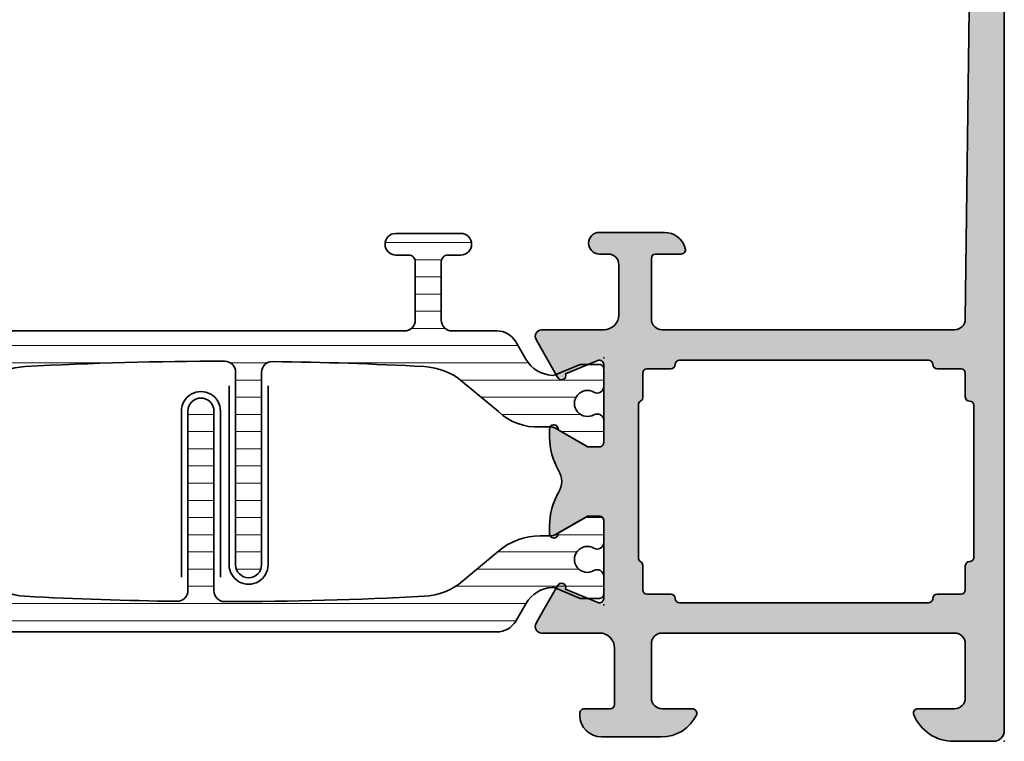
# Model space of a CAD drawing. Extents: x -5349 to -258, y -5118 to 3536.
# Drawn here: x -5119 to -5074, y -1678 to -1645 of the extents above; entities that cross this region are included whole.
import ezdxf

# ---------------------------------------------------------------- set-up
doc = ezdxf.new("R2010")
doc.units = 0
doc.header["$LTSCALE"] = 0.2
doc.header["$MEASUREMENT"] = 0
doc.layers.get('0').update_dxf_attribs({"linetype": 'CONTINUOUS'})
for name, color, linetype, lineweight in [('Al_Hatch', 7, 'CONTINUOUS', 18), ('Al_Insert_points', 6, 'CONTINUOUS', 25), ('Al_Profiles', 2, 'CONTINUOUS', 35), ('Al_Thermal_break', 2, 'CONTINUOUS', 35)]:
    doc.layers.add(name, color=color, linetype=linetype, lineweight=lineweight)
doc.layers.add('Al_Solid_Hatch', color=50, linetype='CONTINUOUS')
pattern_1 = [(180, (0, 0), (-1.408107571515549e-16, -0.79375), [])]

# ---------------------------------------------------------------- blocks, each defined once
blk = doc.blocks.new('P-70155block', base_point=(238.9875626476573, 200.246435811735))
at = {"layer": 'Al_Solid_Hatch'}
h = blk.add_hatch(color=256, dxfattribs=at)
h.paths.add_polyline_path([(238.9875626476573, 154.746435811735, 0.4142135623730995), (239.4875626476574, 154.246435811735), (241.3292502524798, 154.246435811735, 0.3015113445777596), (243.1718195804549, 155.4686580339572, 0.5366750419289231), (242.9875626476574, 155.746435811735), (241.2875626476574, 155.746435811735, -0.4142135623730951), (240.7875626476574, 156.246435811735), (240.7875626476574, 158.746435811735, -0.4142135623730958), (241.2875626476574, 159.246435811735), (254.7875626476574, 159.246435811735, -0.414213562373094), (255.2875626476574, 158.746435811735), (255.2875626476574, 156.246435811735, -0.4142135623731013), (254.7875626476574, 155.746435811735), (253.3875626476573, 155.746435811735, 0.5539924070679593), (253.2077189655331, 155.458935811735, 0.287007575393218), (254.8263121046512, 154.446435811735), (257.5875626476574, 154.446435811735, 0.4142135623730951), (258.5875626476574, 155.446435811735), (258.5875626476574, 155.546435811735, 0.4142135623730952), (258.3875626476573, 155.746435811735), (257.1875626476573, 155.746435811735, -0.414213562373095), (256.9875626476573, 155.946435811735), (256.9875626476573, 158.546435811735, -0.4142135623730951), (257.6875626476573, 159.246435811735), (260.3543111652663, 159.246435811735, 0.577350269189628), (260.6141187864016, 159.696435811735), (260.2511540780364, 160.325109127978), (259.6152052198508, 161.4266048613708, 1), (259.2456534068463, 161.2735314884248), (257.7640993341304, 160.6598516981167, -0.5345111359507856), (257.4875626476573, 160.8446276046189), (257.4875626476573, 164.446435811735, -0.414213562373095), (257.6875626476573, 164.646435811735), (258.2275626476574, 164.646435811735), (259.5897746175053, 163.8599623642499, 1.077346414760882), (259.9875626476573, 163.8302993379612), (259.9875626476573, 164.2076496071509, 0.1345105555368476), (259.5686253806704, 165.736739260589, -0.2739782236084201), (259.5686253806704, 166.756132362881, 0.1345105555368472), (259.9875626476573, 168.285222016319), (259.9875626476573, 168.6625722855087, 1.077346414760898), (259.5897746175054, 168.6329092592201), (258.2275626476574, 167.846435811735), (257.6875626476573, 167.846435811735, -0.414213562373095), (257.4875626476573, 168.046435811735), (257.4875626476573, 171.648244018851, -0.5345111359507962), (257.7640993341303, 171.8330199253533), (259.2456534068463, 171.2193401350452, 1), (259.6152052198508, 171.0662667620992), (260.2511540780364, 172.167762495492), (260.6141187864016, 172.796435811735, 0.5773502691896294), (260.3543111652663, 173.246435811735), (257.4875626476573, 173.246435811735, -0.414213562373098), (256.7875626476574, 173.9464358117349), (256.7875626476574, 176.246435811735, -0.4142135623730742), (257.2875626476573, 176.746435811735), (257.6875626476574, 176.746435811735, 0.4142135623730909), (258.1875626476573, 177.246435811735, 0.4142135623730951), (257.6875626476573, 177.746435811735), (254.6875626476574, 177.746435811735, 0.3419987131196528), (253.7193168111056, 176.996435811735, 0.4903143948258706), (253.912965978416, 176.746435811735), (255.0875626476573, 176.746435811735, -0.4142135623731003), (255.2875626476574, 176.546435811735), (255.2875626476574, 173.746435811735, -0.414213562373094), (254.7875626476574, 173.246435811735), (241.2875626476574, 173.246435811735, -0.406675485786188), (240.7877291131782, 173.7335347338707), (240.5875626476573, 189.246435811735), (240.5875626476573, 191.746435811735, -0.4142135623731043), (241.0875626476573, 192.246435811735), (241.9875626476573, 192.2464358117349, -0.4142135623730859), (242.1875626476573, 192.0464358117349), (242.1875626476573, 191.1464358117349, 0.4142135623731055), (242.5875626476574, 190.7464358117349, 0.4142135623730743), (242.9875626476573, 191.1464358117349), (242.9875626476573, 194.2464358117349, 0.4142135623730951), (242.4875626476573, 194.7464358117349), (242.1875626476574, 194.7464358117349, 0.414213562373095), (241.9875626476573, 194.5464358117349), (241.9875626476573, 193.946435811735, -0.4142135623730951), (241.4875626476573, 193.446435811735), (240.8875626476573, 193.446435811735, -0.4142135623730951), (240.3875626476573, 193.946435811735), (240.3875626476573, 198.5464358117349, -0.4142135623730951), (240.8875626476573, 199.0464358117349), (241.4875626476574, 199.0464358117349, -0.4142135623730949), (241.9875626476573, 198.546435811735), (241.9875626476573, 197.9464358117349, 0.4142135623730951), (242.1875626476574, 197.7464358117349), (242.4875626476573, 197.7464358117349, 0.4142135623730951), (242.9875626476573, 198.2464358117349), (242.9875626476573, 199.7464358117349, 0.4142135623730921), (242.4875626476573, 200.2464358117349), (239.4875626476573, 200.246435811735, 0.4142135623730978), (238.9875626476573, 199.746435811735)])
h.paths.add_polyline_path([(240.9875626476573, 171.446435811735), (242.0875626476574, 171.446435811735, 0.4142135623731575), (242.2875626476574, 171.6464358117349, -0.4142135623731568), (242.4875626476573, 171.8464358117349), (253.9875626476573, 171.846435811735, -0.4142135623732719), (254.1875626476574, 171.6464358117349, 0.4142135623731887), (254.3875626476573, 171.446435811735), (255.4875626476573, 171.446435811735, -0.4142135623731098), (255.6875626476573, 171.246435811735), (255.6875626476573, 170.1196408924919, 0.2679491924310905), (255.7875626476572, 169.946435811735, -0.2679491924310736), (255.8875626476573, 169.7732307309779), (255.8875626476573, 166.246435811735), (255.8875626476573, 162.7196408924919, -0.2679491924310388), (255.7875626476574, 162.5464358117351, 0.2679491924310363), (255.6875626476573, 162.373230730978), (255.6875626476573, 161.246435811735, -0.4142135623730951), (255.4875626476573, 161.046435811735), (254.3875626476573, 161.046435811735, 0.4142135623731679), (254.1875626476573, 160.8464358117349, -0.414213562373168), (253.9875626476574, 160.646435811735), (242.4875626476573, 160.646435811735, -0.4142135623731782), (242.2875626476574, 160.846435811735, 0.4142135623731783), (242.0875626476574, 161.046435811735), (240.9875626476573, 161.046435811735, -0.4142135623730951), (240.7875626476574, 161.246435811735), (240.7875626476574, 162.346435811735, 0.4142135623730223), (240.5875626476574, 162.546435811735, -0.4142135623730638), (240.3875626476573, 162.7464358117351), (240.3875626476573, 166.246435811735), (240.3875626476573, 169.7464358117349, -0.4142135623730743), (240.5875626476574, 169.946435811735, 0.4142135623730742), (240.7875626476574, 170.146435811735), (240.7875626476574, 171.246435811735, -0.4142135623730954)], flags=16)
at = {"layer": 'Al_Insert_points'}
for p in [(238.9875626476573, 200.246435811735), (257.4875626476573, 171.9475651713842), (257.4875626476573, 160.545306452086), (238.9875626476573, 154.246435811735)]:
    blk.add_point(p, dxfattribs=at)
at = {"layer": 'Al_Profiles'}
for points in [[(241.3292502524797, 154.246435811735, 0.3015113445777627), (243.1718195804549, 155.4686580339572, 0.5366750419289964), (242.9875626476573, 155.746435811735), (241.2875626476574, 155.746435811735, -0.414213562373095), (240.7875626476574, 156.246435811735), (240.7875626476574, 158.746435811735, -0.414213562373095), (241.2875626476574, 159.246435811735), (254.7875626476574, 159.246435811735, -0.414213562373095), (255.2875626476574, 158.746435811735), (255.2875626476574, 156.246435811735, -0.414213562373095), (254.7875626476574, 155.746435811735), (253.3875626476573, 155.746435811735, 0.5539924070680114), (253.2077189655331, 155.458935811735, 0.2870075753932245), (254.8263121046513, 154.446435811735), (257.5875626476574, 154.446435811735, 0.414213562373095), (258.5875626476574, 155.446435811735), (258.5875626476574, 155.546435811735, 0.4142135623731367), (258.3875626476573, 155.746435811735), (257.1875626476574, 155.746435811735, -0.4142135623731783), (256.9875626476573, 155.946435811735), (256.9875626476573, 158.546435811735, -0.414213562373107), (257.6875626476573, 159.246435811735), (257.6875626476573, 159.246435811735), (260.3543111652663, 159.246435811735, 0.5773502691896281), (260.6141187864016, 159.696435811735), (260.2511540780364, 160.325109127978), (259.6152052198508, 161.4266048613708, 1.000000000000027), (259.2456534068463, 161.2735314884248), (257.7640993341304, 160.6598516981167, -0.5345111359508511), (257.4875626476573, 160.844627604619), (257.4875626476573, 164.446435811735, -0.4142135623731367), (257.6875626476573, 164.646435811735), (258.2275626476574, 164.646435811735), (259.5897746175053, 163.8599623642499, 1.077346414760881), (259.9875626476573, 163.8302993379612), (259.9875626476573, 164.2076496071509, 0.134510555536849), (259.5686253806704, 165.736739260589, -0.2739782236084175), (259.5686253806704, 166.756132362881, 0.1345105555368491), (259.9875626476573, 168.2852220163191), (259.9875626476573, 168.6625722855087, 1.077346414760892), (259.5897746175054, 168.6329092592201), (258.2275626476574, 167.846435811735), (257.6875626476573, 167.846435811735, -0.4142135623731367), (257.4875626476573, 168.046435811735), (257.4875626476573, 171.648244018851, -0.5345111359507918), (257.7640993341303, 171.8330199253533), (257.7640993341303, 171.8330199253533), (259.2456534068463, 171.2193401350452), (259.2456534068463, 171.2193401350452, 0.9999999999999999), (259.6152052198508, 171.0662667620992), (259.6152052198508, 171.0662667620992), (260.2511540780364, 172.167762495492), (260.2511540780364, 172.167762495492), (260.6141187864016, 172.796435811735), (260.6141187864016, 172.796435811735, 0.5773502691896282), (260.3543111652663, 173.246435811735), (260.3543111652663, 173.246435811735), (257.4875626476573, 173.246435811735, -0.414213562373095), (256.7875626476574, 173.9464358117349), (256.7875626476574, 176.246435811735), (256.7875626476574, 176.246435811735, -0.414213562373095), (257.2875626476574, 176.746435811735), (257.2875626476574, 176.746435811735), (257.6875626476574, 176.746435811735), (257.6875626476574, 176.746435811735, 0.414213562373095), (258.1875626476573, 177.246435811735, 0.414213562373095), (257.6875626476573, 177.746435811735), (257.6875626476573, 177.746435811735), (254.6875626476573, 177.746435811735), (254.6875626476573, 177.746435811735, 0.3419987131196366), (253.7193168111056, 176.996435811735), (253.7193168111056, 176.996435811735, 0.4903143948258808), (253.912965978416, 176.746435811735), (253.912965978416, 176.746435811735), (255.0875626476574, 176.746435811735), (255.0875626476574, 176.746435811735, -0.414213562373095), (255.2875626476574, 176.546435811735), (255.2875626476574, 176.546435811735), (255.2875626476574, 173.746435811735), (255.2875626476574, 173.746435811735, -0.414213562373095), (254.7875626476574, 173.246435811735), (254.7875626476574, 173.246435811735), (241.2875626476574, 173.246435811735, -0.414213562373095), (240.7875626476574, 173.746435811735), (240.5875626476573, 189.246435811735), (240.5875626476573, 191.746435811735, -0.414213562373095), (241.0875626476573, 192.246435811735), (241.9875626476573, 192.2464358117349, -0.414213562373095), (242.1875626476573, 192.0464358117349), (242.1875626476573, 191.1464358117349, 0.414213562373095), (242.5875626476574, 190.7464358117349, 0.414213562373095), (242.9875626476573, 191.146435811735), (242.9875626476573, 194.2464358117349, 0.414213562373095), (242.4875626476573, 194.7464358117349), (242.1875626476574, 194.7464358117349, 0.414213562373095), (241.9875626476573, 194.5464358117349), (241.9875626476573, 193.946435811735, -0.414213562373095), (241.4875626476573, 193.446435811735), (240.8875626476573, 193.446435811735, -0.414213562373095), (240.3875626476573, 193.946435811735), (240.3875626476573, 198.5464358117349, -0.414213562373095), (240.8875626476573, 199.0464358117349), (241.4875626476574, 199.0464358117349, -0.4142135623730949), (241.9875626476573, 198.5464358117349), (241.9875626476573, 197.9464358117349, 0.414213562373095), (242.1875626476574, 197.7464358117349), (242.4875626476573, 197.7464358117349, 0.414213562373095), (242.9875626476573, 198.2464358117349), (242.9875626476573, 199.7464358117349, 0.414213562373095), (242.4875626476573, 200.2464358117349), (239.4875626476573, 200.246435811735, 0.414213562373095), (238.9875626476573, 199.746435811735), (238.9875626476573, 154.746435811735, 0.414213562373095), (239.4875626476573, 154.246435811735)], [(242.2875626476574, 160.846435811735), (242.2875626476574, 160.846435811735, 0.4142135623731367), (242.4875626476573, 160.646435811735), (253.9875626476575, 160.646435811735, 0.414213562373095), (254.1875626476573, 160.846435811735, -0.414213562373095), (254.3875626476573, 161.046435811735), (255.4875626476573, 161.046435811735), (255.4875626476573, 161.046435811735, 0.414213562373095), (255.6875626476573, 161.246435811735), (255.6875626476573, 161.246435811735), (255.6875626476573, 162.3732307309777, -0.2679491924313035), (255.7875626476572, 162.546435811735, 0.2679491924312752), (255.8875626476573, 162.719640892492), (255.8875626476573, 166.246435811735), (255.8875626476573, 169.7732307309776, 0.2679491924312705), (255.7875626476574, 169.9464358117349), (255.7875626476574, 169.9464358117349, -0.2679491924313273), (255.6875626476573, 170.1196408924918), (255.6875626476573, 170.1196408924918), (255.6875626476573, 171.246435811735, 0.414213562373095), (255.4875626476573, 171.446435811735), (254.3875626476571, 171.446435811735), (254.3875626476571, 171.446435811735, -0.414213562373095), (254.1875626476574, 171.646435811735), (254.1875626476573, 171.646435811735, 0.414213562373095), (253.9875626476573, 171.846435811735), (253.9875626476573, 171.846435811735), (242.4875626476573, 171.8464358117349, 0.414213562373095), (242.2875626476574, 171.646435811735, -0.414213562373095), (242.0875626476575, 171.446435811735), (240.9875626476573, 171.446435811735, 0.414213562373095), (240.7875626476574, 171.246435811735), (240.7875626476574, 170.146435811735, -0.414213562373095), (240.5875626476574, 169.946435811735, 0.414213562373095), (240.3875626476573, 169.7464358117349), (240.3875626476573, 169.7464358117349), (240.3875626476573, 166.246435811735), (240.3875626476573, 166.246435811735), (240.3875626476573, 162.7464358117351), (240.3875626476573, 162.7464358117351, 0.4142135623730534), (240.5875626476574, 162.546435811735), (240.5875626476574, 162.546435811735, -0.414213562373095), (240.7875626476574, 162.346435811735), (240.7875626476574, 162.346435811735), (240.7875626476574, 161.246435811735, 0.414213562373095), (240.9875626476573, 161.046435811735), (242.0875626476575, 161.046435811735), (242.0875626476575, 161.046435811735, -0.414213562373095)]]:
    blk.add_lwpolyline(points, format="xyb", close=True, dxfattribs=at)
blk = doc.blocks.new('5000448-_')
at = {"layer": 'Al_Hatch'}
h = blk.add_hatch(dxfattribs=at)
h.set_pattern_fill('ANSI31', color=256, scale=0.25, angle=135, style=0)
h.set_pattern_definition(pattern_1)
edge = h.paths.add_edge_path()
edge.add_arc((15.51407064987145, 18.25947664629579), 0.2999995868619303, 89.99992109628607, 180.0000360994179, ccw=False)
edge.add_line((15.51407106300977, 18.55947623315743), (16.11407106300967, 18.55947623315743))
edge.add_arc((16.11407143654731, 19.0594758596198), 0.4999996264625085, 269.9999571957085, 360.0000428042914)
edge.add_arc((16.11245831535066, 19.05786348670317), 0.5016153402410601, 0.1842123177588935, 89.81574487798862)
edge.add_line((16.11407143654733, 19.55947623315721), (13.11407106300967, 19.55947623315743))
edge.add_arc((13.11407068947216, 19.05947660669495), 0.4999996264626222, 89.99995719572156, 180.0000428043045)
edge.add_arc((13.11407068947193, 19.05947585961969), 0.4999996264623948, 179.9999571957215, 270.0000428043045)
edge.add_line((13.11407106300967, 18.55947623315743), (13.71407106300958, 18.55947623315743))
edge.add_arc((13.71407128713227, 18.25947645727994), 0.299999775877579, -4.280426861669184e-05, 90.0000428043121, ccw=False)
edge.add_line((14.01407106300977, 18.25947623315748), (14.01407106300977, 15.55947623315743))
edge.add_arc((13.52419665419828, 15.54935064196892), 0.4899790444552929, -91.18412194926373, 1.1841219492637265, ccw=False)
edge.add_line((13.51407106300977, 15.05947623315743), (11.44396358374743, 15.05947623315743))
edge.add_arc((11.4439635837474, 14.05947623315733), 1.000000000000107, 89.99999999999787, 150.0001176138041)
edge.add_line((10.57793715359063, 14.5594744554243), (10.11311106300982, 13.75436823315742))
edge.add_arc((8.814075281640665, 14.50436973747224), 1.499998739250098, 272.6967941698581, 329.99990584658366, ccw=False)
edge.add_arc((8.870535704797163, 13.30569656959981), 0.2999965964354605, 247.4998109371611, 272.6968611308427, ccw=False)
edge.add_line((8.755731063009677, 13.02853623315733), (7.594635063009633, 13.50947623315748))
edge.add_line((7.594635063009633, 13.50947623315748), (6.714071063009584, 13.50947623315725))
edge.add_arc((6.714070913594526, 13.30947638257249), 0.1999998505848158, 89.99995719570691, 180.0000428042931)
edge.add_line((6.514071063009766, 13.30947623315743), (6.514071063009766, 12.48890023315736))
edge.add_arc((6.814071242315947, 12.48890016486038), 0.3000001793061891, 179.9999869562443, 299.9999406859547)
edge.add_arc((7.264071567144953, 11.70947623315759), 0.600000908280635, -120.00000551273507, 120.00000551276011, ccw=False)
edge.add_arc((6.814071242316134, 10.93005230145448), 0.300000179306377, 60.00005931405718, 180.0000130437621)
edge.add_line((6.514071063009766, 10.93005223315746), (6.514071063009766, 9.909476233157571))
edge.add_arc((6.714070913594696, 9.909476083742456), 0.1999998505849863, 179.9999571956906, 270.0000428042442)
edge.add_line((6.714071063009584, 9.709476233157526), (7.264071063009766, 9.709476233157526))
edge.add_line((7.264071063009766, 9.709476233157526), (8.740179718162068, 10.56170991197966))
edge.add_arc((8.990180147054376, 10.12869745770842), 0.5000000000003338, 89.99955175248152, 120.00005675056761, ccw=False)
edge.add_line((8.990184058751908, 10.62869745769346), (9.450982376752705, 10.62869385268588))
edge.add_arc((9.598332706280223, 13.22391170666047), 2.599397589673488, 266.7503701464622, 313.2491816060094)
edge.add_line((11.37936867599856, 11.33056052323733), (13.02908787256425, 12.71483929262164))
edge.add_arc((14.97651718693467, 10.3683906641546), 3.04931174209921, 93.38009287465871, 129.690894089928, ccw=False)
edge.add_arc((24.01407115099044, -158.3919306879074), 172.0514069210646, 90.73478951592699, 93.07098696446758, ccw=False)
edge.add_arc((21.81407106300982, 13.14536909324689), 0.4999999999998985, -4.490630090003833e-12, 90.73478951589692, ccw=False)
edge.add_line((22.31407106300972, 13.14536909324685), (22.31407111890567, 4.259476233158617))
edge.add_arc((22.91407067066044, 4.259475784913244), 0.5999995517549306, 179.9999571956879, 270.0000428042686)
edge.add_arc((22.91407156715061, 4.259475784913585), 0.5999995517552716, 269.9999571956988, 360.0000428042795)
edge.add_line((23.51407111890572, 4.259476233158617), (23.51407106300977, 13.15947623315734))
edge.add_arc((24.01407106300931, 13.1594762331578), 0.4999999999995453, 90.00000002944228, 180.0000000000521, ccw=False)
edge.add_arc((24.00273997538045, -158.8146437333092), 172.4741203386776, 86.9327773078773, 89.99623582087042, ccw=False)
edge.add_arc((33.06974102236704, 10.41429764392976), 3.002455898267919, 50.0156481001236, 86.91336499955639, ccw=False)
edge.add_line((34.99905424143381, 12.71483930270885), (36.64877345002074, 11.33056052323733))
edge.add_arc((38.57579550988437, 13.62501011950349), 2.996316566887911, 229.9743617147642, 270.0256382852377)
edge.add_line((38.57713627908052, 10.62869385259425), (39.03795806727967, 10.62869745768641))
edge.add_arc((39.03796197897699, 10.1286974577014), 0.5000000000003072, 59.999943249431794, 90.00044824749352, ccw=False)
edge.add_line((39.28796240786929, 10.56170991197261), (40.76407106300977, 9.709476233157526))
edge.add_line((40.76407106300977, 9.709476233157526), (41.31407106300972, 9.709476233157298))
edge.add_arc((41.31407121242466, 9.9094760837424), 0.1999998505851569, 269.9999571957395, 360.0000428043256)
edge.add_line((41.51407106300977, 9.909476233157571), (41.51407106300954, 10.93005223315746))
edge.add_arc((41.21407088370317, 10.93005230145448), 0.3000001793063738, 359.9999869562379, 479.9999406859433)
edge.add_arc((40.76407055887412, 11.70947623315746), 0.600000908280635, 59.99999448726493, 300.0000055127602, ccw=False)
edge.add_arc((41.21407088370317, 12.48890016486071), 0.3000001793066085, 240.0000593140335, 360.0000130437357)
edge.add_line((41.51407106300977, 12.48890023315759), (41.51407106300977, 13.30947623315743))
edge.add_arc((41.31407121242478, 13.30947638257249), 0.1999998505850432, 359.9999571957069, 450.0000428042931)
edge.add_line((41.31407106300972, 13.50947623315748), (40.43350706300967, 13.50947623315748))
edge.add_line((40.43350706300967, 13.50947623315748), (39.27241106300963, 13.02853623315733))
edge.add_arc((39.15760642122203, 13.30569656960032), 0.2999965964359767, 267.3031388691403, 292.5001890628215, ccw=False)
edge.add_arc((39.21406684437881, 14.5043697374721), 1.499998739249972, 210.0000941534127, 267.30320583012656, ccw=False)
edge.add_line((37.91503106300971, 13.75436823315742), (37.450204972428, 14.55947445542453))
edge.add_arc((36.5841785422714, 14.05947623315739), 1.000000000000044, 29.99988238620893, 89.99999999999878)
edge.add_line((36.58417854227142, 15.05947623315743), (15.71407106300958, 15.05947623315743))
edge.add_arc((15.71407068947195, 15.5594758596198), 0.4999996264625085, 179.9999571957085, 270.00004280429147, ccw=False)
edge.add_line((15.21407106300958, 15.55947623315743), (15.21407106300958, 18.25947645727994))
at = {"layer": 'Al_Insert_points'}
for p in [(6.514071567144725, 11.70947623315582), (41.51407055887844, 11.70947623315588)]:
    blk.add_point(p, dxfattribs=at)
at = {"layer": 'Al_Thermal_break'}
blk.add_lwpolyline([(15.21407106300958, 18.25947645727994, -0.4142141502635934), (15.51407106300977, 18.55947623315743), (16.11407106300967, 18.55947623315743, 0.4142140000000459), (16.61407106300967, 19.05947623315743, 0.412331226783849), (16.11407143654733, 19.55947623315721), (13.11407106300967, 19.55947623315743, 0.4142140000000461), (12.61407106300967, 19.05947623315721, 0.414214000000046), (13.11407106300967, 18.55947623315743), (13.71407106300958, 18.55947623315743, -0.414214000000035), (14.01407106300977, 18.25947623315748), (14.01407106300977, 15.55947623315743, -0.4263723846486169), (13.51407106300977, 15.05947623315743), (11.44396358374743, 15.05947623315743, 0.2679497424634112), (10.57793715359063, 14.5594744554243), (10.11311106300982, 13.75436823315742, -0.2553760000000247), (8.884651063009784, 13.00603223315754, -0.1103879999999736), (8.755731063009677, 13.02853623315733), (7.594635063009633, 13.50947623315748), (6.714071063009584, 13.50947623315725, 0.4142140000000628), (6.514071063009766, 13.30947623315743), (6.514071063009766, 12.48890023315736, 0.5773500000000247), (6.964071063009357, 12.22909223315757, -1.732051000000087), (6.964071063009584, 11.18986023315748, 0.5773499999999931), (6.514071063009766, 10.93005223315746), (6.514071063009766, 9.909476233157571, 0.4142139999998962), (6.714071063009584, 9.709476233157526), (7.264071063009766, 9.709476233157526), (8.740179718162068, 10.56170991197966, -0.1316547392492525), (8.990184058751908, 10.62869745769346), (9.450982376752705, 10.62869385268588, 0.2057198731865175), (11.37936867599856, 11.33056052323733), (13.02908787256425, 12.71483929262164, -0.1597748852406243), (14.79673117941471, 13.41239774233365, -0.01019393744704342), (21.80765899059557, 13.64532797688359, -0.4179747782498011), (22.31407106300972, 13.14536909324685), (22.31407111890567, 4.259476233158617, 0.4142140000000348), (22.91407111890535, 3.659476233158481, 0.414214000000035), (23.51407111890572, 4.259476233158617), (23.51407106300977, 13.15947623315734, -0.414213562222854), (24.01407106275238, 13.65947623315734, -0.01336765554303905), (33.23141093122368, 13.41239775260093, -0.1624022435570034), (34.99905424143381, 12.71483930270885), (36.64877345002074, 11.33056052323733, 0.1765576822889291), (38.57713627908052, 10.62869385259425), (39.03795806727967, 10.62869745768641, -0.131654739249144), (39.28796240786929, 10.56170991197261), (40.76407106300977, 9.709476233157526), (41.31407106300972, 9.709476233157298, 0.4142140000000625), (41.51407106300977, 9.909476233157571), (41.51407106300954, 10.93005223315746, 0.5773499999999931), (41.06407106300972, 11.18986023315748, -1.732051000000087), (41.06407106300949, 12.22909223315757, 0.5773499999999748), (41.51407106300977, 12.48890023315759), (41.51407106300977, 13.30947623315743, 0.4142140000000625), (41.31407106300972, 13.50947623315748), (40.43350706300967, 13.50947623315748), (39.27241106300963, 13.02853623315733, -0.1103879999999727), (39.14349106300929, 13.00603223315754, -0.2553759999999707), (37.91503106300971, 13.75436823315742), (37.450204972428, 14.55947445542453, 0.2679497424633346), (36.58417854227142, 15.05947623315743), (15.71407106300958, 15.05947623315743, -0.414214000000046), (15.21407106300958, 15.55947623315743)], format="xyb", close=True, dxfattribs=at)
at = {"layer": 'Al_Thermal_break', "color": 5}
blk.add_lwpolyline([(22.01407106484463, 12.52536909307503), (22.01407111890544, 4.259475786221289, 1), (23.81407111890572, 4.259475784913244), (23.81407106488514, 12.52536909045991)], format="xyb", dxfattribs=at)
blk = doc.blocks.new('5000449-_')
at = {"layer": 'Al_Hatch'}
h = blk.add_hatch(dxfattribs=at)
h.set_pattern_fill('ANSI31', color=256, scale=0.25, angle=135, style=0)
h.set_pattern_definition(pattern_1)
edge = h.paths.add_edge_path()
edge.add_line((7.799622544093543, 13.76628125508002), (7.334796453512743, 12.96117503281313))
edge.add_arc((6.035760672143645, 13.71117653712786), 1.499998739249993, 272.69679416985593, 329.9999058465859, ccw=False)
edge.add_arc((6.092221095300081, 12.51250336925553), 0.2999965964354605, 247.4998109371611, 272.6968611308427, ccw=False)
edge.add_line((5.977416453512594, 12.23534303281305), (4.816320453512551, 12.7162830328132))
edge.add_line((4.816320453512551, 12.7162830328132), (3.935756453512502, 12.71628303281297))
edge.add_arc((3.935756304097487, 12.51628318222817), 0.1999998505848584, 89.99995719571912, 180.0000428042809)
edge.add_line((3.735756453512684, 12.51628303281315), (3.735756453512684, 11.69570703281308))
edge.add_arc((4.035756632818865, 11.69570696451609), 0.3000001793061886, 179.9999869562443, 299.9999406859547)
edge.add_arc((4.485756957647643, 10.91628303281331), 0.6000009082805213, -120.00000551271631, 120.0000055127413, ccw=False)
edge.add_arc((4.035756632819052, 10.1368591011102), 0.300000179306377, 60.00005931405718, 180.0000130437621)
edge.add_line((3.735756453512684, 10.13685903281318), (3.735756453512684, 9.116283032813289))
edge.add_arc((3.935756304097572, 9.116282883398132), 0.1999998505849437, 179.9999571956784, 270.0000428042565)
edge.add_line((3.935756453512502, 8.916283032813244), (4.485756453512684, 8.916283032813244))
edge.add_line((4.485756453512684, 8.916283032813244), (5.961865108664986, 9.768516711635375))
edge.add_arc((6.211865537557293, 9.335504257364144), 0.5000000000003318, 89.99955175248141, 120.00005675056761, ccw=False)
edge.add_line((6.211869449254825, 9.835504257349175), (6.672667767255623, 9.835500652341597))
edge.add_arc((6.820018096783153, 12.43071850631615), 2.599397589673453, 266.7503701464619, 313.2491816060098)
edge.add_line((8.601054066501481, 10.53736732289305), (10.25077326306717, 11.92164609227736))
edge.add_arc((12.19820257743757, 9.575197463810353), 3.049311742099173, 93.38009287465837, 129.6908940899282, ccw=False)
edge.add_arc((21.23575654149336, -159.1851238882518), 172.0514069210646, 90.73478951592699, 93.07098696446758, ccw=False)
edge.add_arc((19.0357564535127, 12.35217589290257), 0.4999999999999405, 3.979039320256561e-13, 90.73478951589198, ccw=False)
edge.add_line((19.53575645351264, 12.35217589290257), (19.53575650940859, 4.066283032813425))
edge.add_arc((20.13575606116347, 4.066282584568166), 0.5999995517550443, 179.9999571956988, 270.0000428042578)
edge.add_arc((20.13575695765359, 4.066282584568336), 0.5999995517552144, 269.9999571956934, 360.0000428042849)
edge.add_line((20.73575650940864, 4.066283032813425), (20.73575645351269, 12.36628303281306))
edge.add_arc((21.23575645351223, 12.36628303281352), 0.4999999999995453, 90.00000002944228, 180.0000000000521, ccw=False)
edge.add_arc((21.22442536588337, -159.6078369336535), 172.4741203386776, 86.9327773078773, 89.99623582087042, ccw=False)
edge.add_arc((30.29142641286998, 9.621104443585516), 3.00245589826788, 50.015648100123315, 86.91336499955668, ccw=False)
edge.add_line((32.22073963193673, 11.92164610236457), (33.87045884052366, 10.53736732289305))
edge.add_arc((35.79748090038726, 12.83181691915914), 2.996316566887845, 229.9743617147639, 270.0256382852383)
edge.add_line((35.79882166958344, 9.835500652249966), (36.25964345778259, 9.835504257342127))
edge.add_arc((36.2596473694799, 9.335504257357092), 0.5000000000003356, 59.99994324943282, 90.00044824749273, ccw=False)
edge.add_line((36.50964779837221, 9.768516711628326), (37.98575645351269, 8.916283032813244))
edge.add_line((37.98575645351269, 8.916283032813244), (38.53575645351264, 8.916283032813016))
edge.add_arc((38.53575660292748, 9.116282883398217), 0.1999998505852564, 269.999957195768, 360.0000428042972)
edge.add_line((38.73575645351269, 9.116283032813289), (38.73575645351246, 10.13685903281318))
edge.add_arc((38.43575627420609, 10.1368591011102), 0.3000001793063738, 359.9999869562379, 479.9999406859433)
edge.add_arc((37.98575594937727, 10.91628303281318), 0.6000009082805213, 59.999994487283686, 300.0000055127414, ccw=False)
edge.add_arc((38.43575627420608, 11.69570696451643), 0.3000001793066085, 240.0000593140335, 360.0000130437357)
edge.add_line((38.73575645351269, 11.69570703281331), (38.73575645351269, 12.51628303281315))
edge.add_arc((38.53575660292766, 12.51628318222817), 0.1999998505850858, 359.9999571957192, 450.0000428042808)
edge.add_line((38.53575645351264, 12.7162830328132), (37.65519245351259, 12.7162830328132))
edge.add_line((37.65519245351259, 12.7162830328132), (36.49409645351255, 12.23534303281305))
edge.add_arc((36.37929181172494, 12.51250336925606), 0.2999965964359975, 267.3031388691418, 292.50018906282133, ccw=False)
edge.add_arc((36.43575223488175, 13.71117653712787), 1.499998739250024, 210.0000941534138, 267.3032058301256, ccw=False)
edge.add_line((35.13671645351263, 12.96117503281313), (34.67189036293092, 13.76628125508025))
edge.add_arc((33.80586393277432, 13.26628303281311), 1.000000000000044, 29.99988238620893, 89.99999999999878)
edge.add_line((33.80586393277434, 14.26628303281315), (8.665648974250352, 14.26628303281315))
edge.add_arc((8.665648974250326, 13.26628303281302), 1.000000000000128, 89.99999999999858, 150.0001176138034)
at = {"layer": 'Al_Insert_points'}
for p in [(3.735756957647644, 10.91628303281154), (38.73575594938136, 10.9162830328116)]:
    blk.add_point(p, dxfattribs=at)
at = {"layer": 'Al_Thermal_break'}
blk.add_lwpolyline([(7.799622544093543, 13.76628125508002), (7.334796453512743, 12.96117503281313, -0.2553760000000451), (6.106336453512702, 12.21283903281325, -0.1103879999999736), (5.977416453512594, 12.23534303281305), (4.816320453512551, 12.7162830328132), (3.935756453512502, 12.71628303281297, 0.4142139999999379), (3.735756453512684, 12.51628303281315), (3.735756453512684, 11.69570703281308, 0.5773500000000247), (4.185756453512274, 11.43589903281329, -1.732050999999429), (4.185756453512502, 10.3966670328132, 0.5773499999999931), (3.735756453512684, 10.13685903281318), (3.735756453512684, 9.116283032813289, 0.4142140000000211), (3.935756453512502, 8.916283032813244), (4.485756453512684, 8.916283032813244), (5.961865108664986, 9.768516711635375, -0.1316547392492529), (6.211869449254825, 9.835504257349175), (6.672667767255623, 9.835500652341597, 0.2057198731865205), (8.601054066501481, 10.53736732289305), (10.25077326306717, 11.92164609227736, -0.1597748852406264), (12.01841656991762, 12.61920454198937, -0.01019393744704342), (19.02934438109849, 12.85213477653931, -0.4179747782497513), (19.53575645351264, 12.35217589290257), (19.53575650940859, 4.066283032813425, 0.414213999999924), (20.13575650940827, 3.466283032813289, 0.4142140000000906), (20.73575650940864, 4.066283032813425), (20.73575645351269, 12.36628303281306, -0.414213562222854), (21.2357564532553, 12.86628303281306, -0.01336765554303905), (30.4530963217266, 12.61920455225665, -0.1624022435570057), (32.22073963193673, 11.92164610236457), (33.87045884052366, 10.53736732289305, 0.176557682288933), (35.79882166958344, 9.835500652249966), (36.25964345778259, 9.835504257342127, -0.1316547392491363), (36.50964779837221, 9.768516711628326), (37.98575645351269, 8.916283032813244), (38.53575645351264, 8.916283032813016, 0.4142139999997712), (38.73575645351269, 9.116283032813289), (38.73575645351246, 10.13685903281318, 0.5773499999999931), (38.28575645351264, 10.3966670328132, -1.732050999999431), (38.28575645351241, 11.43589903281329, 0.5773499999999748), (38.73575645351269, 11.69570703281331), (38.73575645351269, 12.51628303281315, 0.4142139999999377), (38.53575645351264, 12.7162830328132), (37.65519245351259, 12.7162830328132), (36.49409645351255, 12.23534303281305, -0.1103879999999655), (36.36517645351221, 12.21283903281325, -0.2553759999999606), (35.13671645351263, 12.96117503281313), (34.67189036293092, 13.76628125508025, 0.2679497424633346), (33.80586393277434, 14.26628303281315), (8.66564897425035, 14.26628303281315, 0.2679497424634046)], format="xyb", close=True, dxfattribs=at)
at = {"layer": 'Al_Thermal_break', "color": 5}
blk.add_lwpolyline([(19.23575645534754, 11.73217589273075), (19.23575650940836, 4.066282585877007, 1), (21.03575650940864, 4.066282584568961), (21.03575645538806, 11.73217589011563)], format="xyb", dxfattribs=at)
blk = doc.blocks.new('3001918-_')
at = {"xscale": -1}
for name, p in [('P-70155block', (261.8499999999998, 141.1200133528264)), ('5000448-_', (249.8640710630095, 99.01053711966833))]:
    blk.add_blockref(name, p, dxfattribs=at)
at = {"xscale": -1, "rotation": 180}
blk.add_blockref('5000449-_', (204.6142435464872, 114.4362850328132), dxfattribs=at)

msp = doc.modelspace()

# ---------------------------------------------------------------- block references
at = {"linetype": 'ByBlock'}
msp.add_blockref('3001918-_', (-5335.576047696112, -1773.120000352826), dxfattribs=at)

doc.saveas('drawing.dxf')
